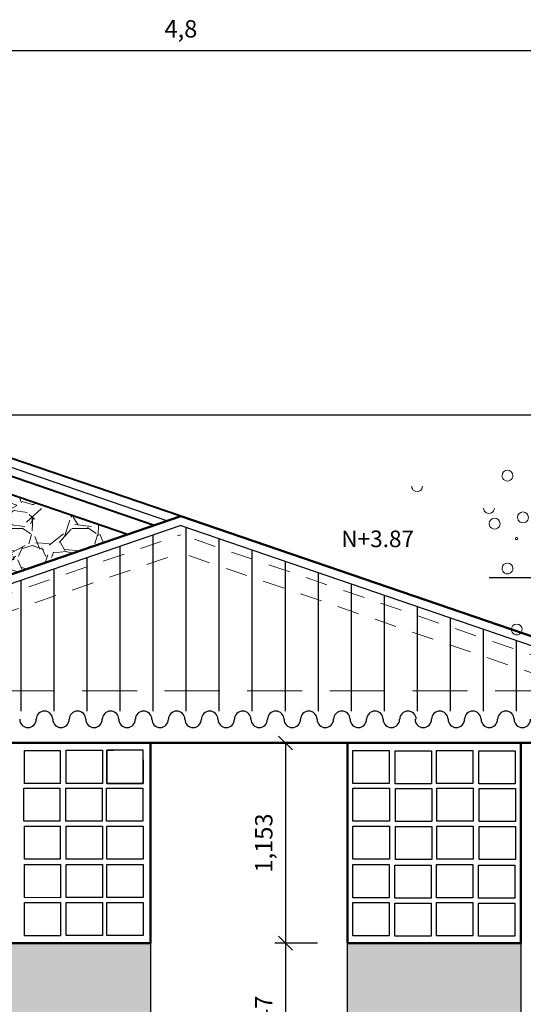
# Model space of a CAD drawing. Units: millimetres. Extents: x -415 to 0, y 25 to 58.
# Drawn here: x -382 to -379, y 33 to 38 of the extents above; entities that cross this region are included whole.
import ezdxf

# ---------------------------------------------------------------- set-up
doc = ezdxf.new("R2010")
doc.units = ezdxf.units.MM
doc.linetypes.add('HIDDEN2', pattern=[4.7625, 3.175, -1.5875])
doc.layers.add('GENERAL NOTE', color=4, linetype='Continuous')
doc.layers.add('TECHO', color=7, linetype='Continuous')
doc.layers.add('HATCH', color=30, linetype='Continuous', lineweight=5)
doc.styles.add('NOTES', font='arial.ttf', dxfattribs={"height": 4})
doc.styles.get("Standard").update_dxf_attribs({"font": 'times.ttf'})
doc.dimstyles.new('ISO-25', dxfattribs={"dimtxt": 0.1, "dimasz": 0.08, "dimexe": 0.061, "dimexo": 0.173, "dimgap": 0.05, "dimtad": 1, "dimdec": 3, "dimtxsty": 'Standard', "dimblk": 'OBLIQUE', "dimcen": 0.1, "dimadec": 0, "dimazin": 0, "dimtfac": 1, "dimtdec": 3, "dimtmove": 0, "dimatfit": 3, "dimfxl": 0.1, "dimarcsym": 0})

# ---------------------------------------------------------------- blocks, each defined once
blk = doc.blocks.new('_Oblique')
at = {"color": 0, "linetype": 'ByBlock', "lineweight": -2}
blk.add_line((-0.5, -0.5), (0.5, 0.5), dxfattribs=at)
blk = doc.blocks.new('*D11')
at = {"color": 0, "lineweight": -2, "transparency": 16777216}
for p, q in [((-379.4056, 35.2539), (-375.3256, 35.2539)), ((-375.3866, 35.2539), (-375.3866, 31.3986)), ((-375.5596, 31.3986), (-375.4476, 31.3986))]:
    blk.add_line(p, q, dxfattribs=at)
at = {"layer": 'Defpoints', "color": 0, "lineweight": 25, "transparency": 16777216}
for p in [(-379.5786, 35.2539), (-375.3866, 31.3986), (-375.3866, 31.3986)]:
    blk.add_point(p, dxfattribs=at)
at = {"color": 0, "lineweight": -2, "transparency": 16777216, "xscale": 0.08, "yscale": 0.08, "zscale": 0.08}
for p, rotation in [((-375.3866, 35.2539), 90), ((-375.3866, 31.3986), 270)]:
    blk.add_blockref('_Oblique', p, dxfattribs=dict(at, rotation=rotation))
at = {"color": 0, "lineweight": 25, "transparency": 16777216, "insert": (-375.4989, 33.3263), "char_height": 0.1, "attachment_point": 5, "rotation": 90}
blk.add_mtext('3,855', dxfattribs=at)
blk = doc.blocks.new('*D36')
at = {"color": 0, "lineweight": -2, "transparency": 16777216}
for p, q in [((-383.3346, 36.1897), (-374.9216, 36.1897)), ((-374.9826, 31.5194), (-374.9826, 36.1897)), ((-375.6846, 31.5194), (-374.9216, 31.5194))]:
    blk.add_line(p, q, dxfattribs=at)
at = {"layer": 'Defpoints', "color": 0, "lineweight": 25, "transparency": 16777216}
for p in [(-383.5076, 36.1897), (-374.9826, 36.1897), (-375.8576, 31.5194)]:
    blk.add_point(p, dxfattribs=at)
at = {"color": 0, "lineweight": -2, "transparency": 16777216, "xscale": 0.08, "yscale": 0.08, "zscale": 0.08}
for p, rotation in [((-374.9826, 36.1897), 90), ((-374.9826, 31.5194), 270)]:
    blk.add_blockref('_Oblique', p, dxfattribs=dict(at, rotation=rotation))
at = {"color": 0, "lineweight": 25, "transparency": 16777216, "insert": (-375.0948, 33.8546), "char_height": 0.1, "attachment_point": 5, "rotation": 90}
blk.add_mtext('4,67', dxfattribs=at)
blk = doc.blocks.new('*D154')
at = {"color": 0, "lineweight": -2, "transparency": 16777216}
for p, q in [((-380.3955, 34.2994), (-380.6404, 34.2994)), ((-380.5794, 34.2994), (-380.5794, 33.146)), ((-380.3955, 33.146), (-380.6404, 33.146))]:
    blk.add_line(p, q, dxfattribs=at)
at = {"layer": 'Defpoints', "color": 0, "lineweight": 25, "transparency": 16777216}
for p in [(-380.2225, 34.2994), (-380.5794, 33.146), (-380.2225, 33.146)]:
    blk.add_point(p, dxfattribs=at)
at = {"color": 0, "lineweight": -2, "transparency": 16777216, "xscale": 0.08, "yscale": 0.08, "zscale": 0.08}
for p, rotation in [((-380.5794, 34.2994), 90), ((-380.5794, 33.146), 270)]:
    blk.add_blockref('_Oblique', p, dxfattribs=dict(at, rotation=rotation))
at = {"color": 0, "lineweight": 25, "transparency": 16777216, "insert": (-380.6917, 33.7227), "char_height": 0.1, "attachment_point": 5, "rotation": 90}
blk.add_mtext('1,153', dxfattribs=at)
blk = doc.blocks.new('*D155')
at = {"color": 0, "lineweight": -2, "transparency": 16777216}
for p, q in [((-380.3955, 33.146), (-380.6404, 33.146)), ((-380.5794, 33.146), (-380.5794, 32.1994)), ((-380.7524, 32.1994), (-380.6404, 32.1994))]:
    blk.add_line(p, q, dxfattribs=at)
at = {"layer": 'Defpoints', "color": 0, "lineweight": 25, "transparency": 16777216}
for p in [(-380.2225, 33.146), (-380.5794, 32.1994), (-380.5794, 32.1994)]:
    blk.add_point(p, dxfattribs=at)
at = {"color": 0, "lineweight": -2, "transparency": 16777216, "xscale": 0.08, "yscale": 0.08, "zscale": 0.08}
for p, rotation in [((-380.5794, 33.146), 90), ((-380.5794, 32.1994), 270)]:
    blk.add_blockref('_Oblique', p, dxfattribs=dict(at, rotation=rotation))
at = {"color": 0, "lineweight": 25, "transparency": 16777216, "insert": (-380.6917, 32.6727), "char_height": 0.1, "attachment_point": 5, "rotation": 90}
blk.add_mtext('0,947', dxfattribs=at)
blk = doc.blocks.new('*D431')
at = {"color": 0, "lineweight": -2, "transparency": 16777216}
for p, q in [((-383.5826, 38.4623), (-383.5826, 38.3503)), ((-378.7826, 38.4623), (-378.7826, 38.3503)), ((-383.5826, 38.2893), (-378.7826, 38.2893))]:
    blk.add_line(p, q, dxfattribs=at)
at = {"layer": 'Defpoints', "color": 0, "lineweight": 25, "transparency": 16777216}
for p in [(-383.5826, 38.2893), (-378.7826, 38.2893), (-378.7826, 38.2893)]:
    blk.add_point(p, dxfattribs=at)
at = {"color": 0, "lineweight": -2, "transparency": 16777216, "xscale": 0.08, "yscale": 0.08, "zscale": 0.08, "rotation": 180}
blk.add_blockref('_Oblique', (-383.5826, 38.2893), dxfattribs=at)
at = {"color": 0, "lineweight": -2, "transparency": 16777216, "xscale": 0.08, "yscale": 0.08, "zscale": 0.08}
blk.add_blockref('_Oblique', (-378.7826, 38.2893), dxfattribs=at)
at = {"color": 0, "lineweight": 25, "transparency": 16777216, "insert": (-381.1826, 38.4016), "char_height": 0.1, "attachment_point": 5}
blk.add_mtext('4,8', dxfattribs=at)

msp = doc.modelspace()

# ---------------------------------------------------------------- hatches: boundary and pattern name
at = {"lineweight": 5}
h = msp.add_hatch(dxfattribs=at)
h.set_pattern_fill('GRAVEL', color=33, scale=0.015, style=0)
h.set_pattern_definition([(228.0128, (-263.658485, 34.219157), (-3.04800259, -3.4290042134), [0.0512582, -5.074575]), (184.9697, (-263.692775, 34.181057), (4.572007396, 0.3809973113), [0.0879607, -8.7081]), (132.5104, (-263.780405, 34.173437), (3.8099972277, -4.191004094), [0.0620223, -6.140205]), (267.2737, (-263.928995, 34.078187), (0.3809983456, 7.619997548), [0.0801007, -7.92996]), (292.8337, (-263.932805, 33.998177), (-1.9050054083, 4.5720025995), [0.0785451, -7.77597]), (357.2737, (-263.902325, 33.925787), (-7.619997548, 0.3809983456), [0.0801007, -7.92996]), (37.6942, (-263.822315, 33.921977), (-4.9530031292, -3.8099966035), [0.1059291, -10.486965]), (72.2553, (-263.738495, 33.986747), (2.6670053348, 8.3820024309), [0.100008, -9.900795]), (121.4296, (-263.708015, 34.081997), (-3.0480007853, 4.952994174), [0.080372, -7.956825]), (175.2364, (-263.749925, 34.150577), (4.190996708, -0.380996424), [0.091757, -4.496085]), (222.3974, (-263.841365, 34.158197), (-4.5720001376, -4.1909945476), [0.1186617, -11.74752]), (138.8141, (-263.551805, 34.074377), (-2.666998301, 2.285996484), [0.0405008, -4.00959]), (171.4692, (-263.582285, 34.101047), (4.9529924393, -0.76200192), [0.0770523, -7.62819]), (225, (-263.65848, 34.11248), (-8e-17, -0.38099974), [0.0538814, -0.4849335]), (203.1986, (-263.685155, 34.158197), (1.905006424, 0.762003341), [0.0290162, -2.87259]), (291.8014, (-263.711825, 34.14677), (-0.381000267, 1.143000736), [0.0410349, -2.01072]), (30.9638, (-263.696585, 34.10867), (1.142998793, 0.762000594), [0.066648, -2.154945]), (161.5651, (-263.63943, 34.14296), (0.76200035, -0.38099943), [0.048193, -1.156635]), (16.3895, (-263.932805, 34.146767), (3.810002102, 1.1429976225), [0.0675132, -6.68382]), (70.3462, (-263.868035, 34.165817), (-1.5239957533, -4.1909940733), [0.0566398, -5.60733]), (293.1986, (-263.639435, 34.219157), (-0.762003341, 1.905006424), [0.058032, -2.84358]), (343.6105, (-263.616575, 34.165817), (-3.810002102, 1.1429976225), [0.0675132, -6.68382]), (339.444, (-263.932805, 33.910547), (-1.905002365, 0.761999075), [0.0651053, -3.190155]), (294.7751, (-263.871845, 33.887687), (-1.9049955605, 4.190998054), [0.0545508, -5.40054]), (66.8014, (-263.635625, 33.838157), (0.762003341, 1.905006424), [0.058032, -2.84358]), (17.354, (-263.612765, 33.891497), (-4.9530002673, -1.5239977013), [0.0638674, -6.32286]), (69.444, (-263.822315, 33.838157), (-0.761999075, -1.905002365), [0.0325527, -3.22272]), (101.3099, (-263.658485, 33.83816), (-0.38099812, 1.52399512), [0.0194272, -1.9233]), (165.9638, (-263.662295, 33.85721), (1.1430008, -0.38099934), [0.0785451, -1.4923575]), (186.009, (-263.738495, 33.876257), (3.8099943817, 0.3809991103), [0.07279, -7.20621]), (303.6901, (-263.69658, 34.07438), (-0.38100013, 0.761999265), [0.0549486, -1.318767]), (353.1572, (-263.666105, 34.028657), (6.4770026785, -0.7620034127), [0.0959335, -9.4974]), (60.9454, (-263.570855, 34.017227), (-1.523996455, -2.666993642), [0.0392262, -3.88341]), (90, (-263.5518, 34.0515), (-0.381, 0.381), [0.02286, -0.35814]), (120.2564, (-263.746115, 33.887687), (1.52399677, -2.666998655), [0.05293, -5.240085]), (48.0128, (-263.772785, 33.933407), (3.04800259, 3.4290042134), [0.1025164, -5.02332]), (0, (-263.7042, 34.0096), (0.381, 0.381), [0.09906, -0.28194]), (325.3048, (-263.605145, 34.009607), (-3.8099933986, 2.6670002536), [0.0602415, -5.963895]), (254.0546, (-263.555615, 33.975317), (-0.381000972, -1.52400363), [0.0554743, -2.718255]), (207.646, (-263.570855, 33.921977), (-7.2389974574, -3.8100023962), [0.0903217, -8.941875]), (175.4261, (-263.650865, 33.880067), (-4.9530011407, 0.3809981567), [0.0955543, -9.45987]), (175.4261, (-263.650865, 33.880067), (-4.9530011407, 0.3809981567), [0.0955543, -9.45987])])
h.paths.add_polyline_path([(-383.5076, 36.1897), (-383.5076, 34.8106), (-381.4911, 35.5003)])
at = {"lineweight": 25}
h = msp.add_hatch(dxfattribs=at)
h.set_pattern_fill('ANSI31', color=40, scale=0.06, angle=405, style=0)
h.set_pattern_definition([(90, (-263.0419, 29.7197), (-0.1905, 7e-17), [])])
h.paths.add_polyline_path([(-378.0581, 34.4826), (-381.1826, 35.5526), (-384.3042, 34.4836)])
at = {"lineweight": 5}
h = msp.add_hatch(dxfattribs=at)
h.set_pattern_fill('GRAVEL', color=33, scale=0.03, style=0)
h.set_pattern_definition([(228.0128, (-137.15516, 0.762), (-6.09600518, -6.858008427), [0.1025163, -10.14915]), (184.9697, (-137.22374, 0.6858), (9.144014792, 0.7619946226), [0.1759215, -17.4162]), (132.5104, (-137.399, 0.67056), (7.6199944555, -8.382008188), [0.1240446, -12.28041]), (267.2737, (-137.69618, 0.48006), (0.761996691, 15.239995096), [0.1602015, -15.85992]), (292.8337, (-137.7038, 0.32004), (-3.8100108167, 9.144005199), [0.1570902, -15.55194]), (357.2737, (-137.64284, 0.17526), (-15.239995096, 0.761996691), [0.1602015, -15.85992]), (37.6942, (-137.48282, 0.16764), (-9.9060062584, -7.619993207), [0.2118582, -20.97393]), (72.2553, (-137.31518, 0.29718), (5.3340106696, 16.7640048618), [0.200016, -19.80159]), (121.4296, (-137.25422, 0.48768), (-6.0960015706, 9.905988348), [0.160744, -15.91365]), (175.2364, (-137.33804, 0.62484), (8.381993416, -0.761992849), [0.183514, -8.99217]), (222.3974, (-137.52092, 0.64008), (-9.1440002752, -8.3819890952), [0.2373234, -23.49504]), (138.8141, (-136.9418, 0.47244), (-5.333996602, 4.571992967), [0.0810015, -8.01918]), (171.4692, (-137.00276, 0.52578), (9.9059848787, -1.52400384), [0.1541046, -15.25638]), (225, (-137.15516, 0.54864), (-2e-16, -0.7619995), [0.1077627, -0.969867]), (203.1986, (-137.2085, 0.64008), (3.810012848, 1.524006682), [0.0580323, -5.74518]), (291.8014, (-137.26184, 0.61722), (-0.762000535, 2.28600147), [0.0820698, -4.02144]), (30.9638, (-137.23136, 0.54102), (2.285997586, 1.52400119), [0.133296, -4.30989]), (161.5651, (-137.11706, 0.6096), (1.5240007, -0.76199887), [0.096386, -2.31327]), (16.3895, (-137.7038, 0.61722), (7.620004204, 2.285995245), [0.1350264, -13.36764]), (70.3462, (-137.57426, 0.65532), (-3.047991507, -8.381988147), [0.1132797, -11.21466]), (293.1986, (-137.11706, 0.762), (-1.524006682, 3.810012848), [0.116064, -5.68716]), (343.6105, (-137.07134, 0.65532), (-7.620004204, 2.285995245), [0.1350264, -13.36764]), (339.444, (-137.7038, 0.14478), (-3.81000473, 1.52399815), [0.1302105, -6.38031]), (294.7751, (-137.58188, 0.09906), (-3.809991121, 8.381996108), [0.1091016, -10.80108]), (66.8014, (-137.10944, 0), (1.524006682, 3.810012848), [0.116064, -5.68716]), (17.354, (-137.06372, 0.10668), (-9.9060005346, -3.047995403), [0.127735, -12.64572]), (69.444, (-137.48282, 0), (-1.52399815, -3.81000473), [0.0651054, -6.44544]), (101.3099, (-137.15516, 0), (-0.76199624, 3.04799024), [0.0388545, -3.8466]), (165.9638, (-137.16278, 0.0381), (2.2860016, -0.76199868), [0.1570902, -2.984715]), (186.009, (-137.31518, 0.0762), (7.6199887633, 0.7619982206), [0.14558, -14.41242]), (303.6901, (-137.23136, 0.47244), (-0.76200026, 1.52399853), [0.1098972, -2.637534]), (353.1572, (-137.1704, 0.381), (12.954005357, -1.5240068255), [0.191867, -18.9948]), (60.9454, (-136.9799, 0.35814), (-3.04799291, -5.333987283), [0.0784524, -7.76682]), (90, (-136.9418, 0.4267), (-0.762, 0.762), [0.04572, -0.71628]), (120.2564, (-137.33042, 0.09906), (3.04799354, -5.33399731), [0.10586, -10.48017]), (48.0128, (-137.38376, 0.1905), (6.09600518, 6.858008427), [0.205033, -10.04664]), (0, (-137.2466, 0.3429), (0.762, 0.762), [0.19812, -0.56388]), (325.3048, (-137.04848, 0.3429), (-7.619986797, 5.334000507), [0.120483, -11.92779]), (254.0546, (-136.94942, 0.27432), (-0.762001944, -3.04800726), [0.1109487, -5.43651]), (207.646, (-136.9799, 0.16764), (-14.4779949147, -7.6200047924), [0.1806435, -17.88375]), (175.4261, (-137.13992, 0.08382), (-9.9060022814, 0.7619963134), [0.1911087, -18.91974]), (175.4261, (-137.13992, 0.08382), (-9.9060022814, 0.7619963134), [0.1911087, -18.91974])])
h.paths.add_polyline_path([(-381.3578, 32.1994), (-381.3578, 33.1452), (-382.8578, 33.1452), (-382.8578, 32.1994)])
h.paths.add_polyline_path([(-380.2225, 32.1994), (-379.2225, 32.1994), (-379.2225, 33.146), (-380.2225, 33.146)])
h.paths.add_polyline_path([(-387.4107, 33.146), (-388.9107, 33.1464), (-388.9107, 32.1994), (-387.4107, 32.1994)])
h.paths.add_polyline_path([(-387.4107, 32.1994), (-387.4107, 33.1464), (-388.9107, 33.1464), (-388.9107, 32.1994)])
h.paths.add_polyline_path([(-389.8576, 33.1436), (-390.8576, 33.1436), (-390.8576, 32.1994), (-389.8576, 32.1994)])

# ---------------------------------------------------------------- linework, layer by layer
at = {"color": 33, "lineweight": 40}
for p, q in [((-381.1826, 35.6058), (-383.5076, 36.4009)), ((-381.3374, 35.5528), (-383.5076, 36.296)), ((-381.4911, 35.5003), (-383.5076, 36.1897))]:
    msp.add_line(p, q, dxfattribs=at)
at = {"ltscale": 0.05}
for p, q in [((-383.5076, 36.3488), (-381.2603, 35.5792)), ((-381.1826, 35.5526), (-384.441, 34.4367)), ((-381.1826, 35.5526), (-377.9242, 34.4367))]:
    msp.add_line(p, q, dxfattribs=at)
at = {"color": 4, "lineweight": 50, "ltscale": 0.05}
for p, q in [((-384.4601, 34.4848), (-381.1826, 35.6058)), ((-377.9051, 34.4848), (-381.1826, 35.6058)), ((-377.9788, 34.2994), (-384.3864, 34.2994)), ((-381.3578, 34.2994), (-382.8578, 34.2994)), ((-381.3584, 33.146), (-381.3578, 34.2994)), ((-380.2225, 33.1476), (-380.2225, 34.2994)), ((-380.2225, 34.2994), (-379.2225, 34.2994)), ((-379.2225, 33.146), (-379.2225, 34.2994)), ((-381.3584, 33.146), (-382.8578, 33.1464)), ((-380.2225, 33.146), (-379.2225, 33.146))]:
    msp.add_line(p, q, dxfattribs=at)
at = {"color": 51, "linetype": 'HIDDEN2', "lineweight": 5, "ltscale": 0.04}
for p, q in [((-384.4225, 34.3903), (-381.1826, 35.4998)), ((-378.4076, 34.5495), (-381.1826, 35.4998)), ((-384.3864, 34.2994), (-381.1826, 35.3948)), ((-378.4393, 34.4569), (-381.1826, 35.3948)), ((-381.3578, 34.2049), (-381.3578, 34.2994))]:
    msp.add_line(p, q, dxfattribs=at)
at = {"color": 3, "lineweight": 25}
for p, q in [((-380.2225, 34.2994), (-379.2225, 34.2994)), ((-379.2225, 34.2994), (-379.2225, 33.146)), ((-381.3584, 33.146), (-382.8578, 33.1452))]:
    msp.add_line(p, q, dxfattribs=at)
at = {"ltscale": 0.05}
for points in [[(-382.0851, 34.257), (-381.8777, 34.2569), (-381.8777, 34.0664), (-382.0851, 34.0666)], [(-381.8439, 34.2572), (-381.6344, 34.2572), (-381.6345, 34.0668), (-381.8439, 34.0668)], [(-381.4006, 34.2572), (-381.6102, 34.2572), (-381.6102, 34.0668), (-381.4006, 34.0668)], [(-380.1909, 34.2566), (-379.9813, 34.2566), (-379.9813, 34.0662), (-380.1909, 34.0662)], [(-379.9476, 34.2542), (-379.738, 34.2542), (-379.738, 34.0638), (-379.9476, 34.0638)], [(-379.709, 34.2566), (-379.4994, 34.2566), (-379.4994, 34.0662), (-379.709, 34.0662)], [(-379.4657, 34.2542), (-379.2561, 34.2542), (-379.2561, 34.0638), (-379.4657, 34.0638)], [(-382.0873, 34.0395), (-381.8799, 34.0394), (-381.8799, 33.849), (-382.0873, 33.8491)], [(-381.8462, 34.0398), (-381.6366, 34.0398), (-381.6367, 33.8493), (-381.8462, 33.8493)], [(-381.6123, 34.0398), (-381.4028, 34.0398), (-381.4029, 33.8493), (-381.6124, 33.8494)], [(-380.1916, 34.0393), (-379.9791, 34.0393), (-379.9791, 33.8488), (-380.1916, 33.8488)], [(-379.9453, 34.0369), (-379.7358, 34.0369), (-379.7358, 33.8465), (-379.9453, 33.8465)], [(-379.7067, 34.0393), (-379.4972, 34.0393), (-379.4972, 33.8488), (-379.7067, 33.8488)], [(-379.4634, 34.0369), (-379.2539, 34.0369), (-379.2539, 33.8465), (-379.4634, 33.8465)], [(-382.0851, 33.8204), (-381.8777, 33.8203), (-381.8777, 33.6299), (-382.0851, 33.63)], [(-381.8439, 33.8207), (-381.6344, 33.8207), (-381.6345, 33.6302), (-381.8439, 33.6302)], [(-381.6101, 33.8207), (-381.4005, 33.8207), (-381.4006, 33.6302), (-381.6102, 33.6303)], [(-380.1916, 33.8202), (-379.9791, 33.8202), (-379.9791, 33.6297), (-380.1916, 33.6297)], [(-379.9453, 33.8178), (-379.7357, 33.8178), (-379.7357, 33.6274), (-379.9453, 33.6274)], [(-379.7067, 33.8202), (-379.4972, 33.8202), (-379.4972, 33.6297), (-379.7067, 33.6297)], [(-379.4634, 33.8178), (-379.2539, 33.8178), (-379.2539, 33.6274), (-379.4634, 33.6274)], [(-382.0844, 33.5986), (-381.877, 33.5985), (-381.877, 33.408), (-382.0844, 33.4081)], [(-381.8432, 33.5988), (-381.6336, 33.5988), (-381.6338, 33.4083), (-381.8432, 33.4083)], [(-381.6094, 33.5988), (-381.3998, 33.5988), (-381.3999, 33.4084), (-381.6095, 33.4085)], [(-380.1916, 33.5983), (-379.982, 33.5983), (-379.982, 33.4079), (-380.1916, 33.4079)], [(-379.9483, 33.5959), (-379.7387, 33.5959), (-379.7387, 33.4055), (-379.9483, 33.4055)], [(-379.7097, 33.5983), (-379.5002, 33.5983), (-379.5002, 33.4079), (-379.7097, 33.4079)], [(-379.4664, 33.5959), (-379.2569, 33.5959), (-379.2569, 33.4055), (-379.4664, 33.4055)], [(-382.0844, 33.3795), (-381.877, 33.3794), (-381.877, 33.189), (-382.0844, 33.1891)], [(-381.8432, 33.3798), (-381.6337, 33.3798), (-381.6338, 33.1893), (-381.8432, 33.1893)], [(-381.6094, 33.3798), (-381.3998, 33.3798), (-381.3999, 33.1893), (-381.6095, 33.1894)], [(-380.1916, 33.3793), (-379.982, 33.3793), (-379.982, 33.1889), (-380.1916, 33.1889)], [(-379.9483, 33.3769), (-379.7387, 33.3769), (-379.7387, 33.1865), (-379.9483, 33.1865)], [(-379.7097, 33.3793), (-379.5002, 33.3793), (-379.5002, 33.1889), (-379.7097, 33.1889)], [(-379.4664, 33.3769), (-379.2568, 33.3769), (-379.2568, 33.1865), (-379.4664, 33.1865)]]:
    msp.add_lwpolyline(points, close=True, dxfattribs=at)
msp.add_lwpolyline([(-381.4006, 34.2026), (-381.4006, 34.0668), (-381.6102, 34.0669), (-381.6101, 34.2572), (-381.5712, 34.2572)], dxfattribs=at)
at = {"color": 51, "linetype": 'HIDDEN2', "lineweight": 5, "ltscale": 0.04}
msp.add_lwpolyline([(-381.5481, 34.2572), (-381.4005, 34.2572), (-381.4006, 34.2216)], dxfattribs=at)
at = {"color": 3, "lineweight": 25}
for points in [[(-382.8578, 33.1452), (-381.3578, 33.1452), (-381.3578, 31.7094), (-382.8578, 31.7094)], [(-380.2225, 33.146), (-379.2225, 33.146), (-379.2225, 31.7094), (-380.2225, 31.7094)]]:
    msp.add_lwpolyline(points, close=True, dxfattribs=at)
for centre, start, end in [((-381.9691, 34.4358), 0, 180), ((-381.7786, 34.4358), 0, 180), ((-381.5881, 34.4358), 0, 180), ((-381.5881, 34.4358), 0, 180), ((-381.3976, 34.4358), 0, 180), ((-381.2071, 34.4358), 0, 180), ((-381.0166, 34.4358), 0, 180), ((-380.8261, 34.4358), 0, 180), ((-380.6356, 34.4358), 0, 180), ((-380.4451, 34.4358), 0, 180), ((-380.2546, 34.4358), 0, 180), ((-380.0641, 34.4358), 0, 180), ((-379.8736, 34.4358), 0, 180), ((-379.69, 34.4358), 0, 180), ((-379.4995, 34.4358), 0, 180), ((-379.309, 34.4358), 0, 180), ((-382.0644, 34.4358), 180, 0), ((-381.8739, 34.4358), 180, 0), ((-381.6834, 34.4358), 180, 0), ((-381.4929, 34.4358), 180, 0), ((-381.4929, 34.4358), 180, 0), ((-381.3024, 34.4358), 180, 0), ((-381.1119, 34.4358), 180, 0), ((-380.9214, 34.4358), 180, 0), ((-380.7309, 34.4358), 180, 0), ((-380.5404, 34.4358), 180, 0), ((-380.3499, 34.4358), 180, 0), ((-380.1594, 34.4358), 180, 0), ((-379.9689, 34.4358), 180, 0), ((-379.7852, 34.4358), 180, 0), ((-379.5947, 34.4358), 180, 0), ((-379.4042, 34.4358), 180, 0), ((-379.2137, 34.4358), 180, 0)]:
    msp.add_arc(centre, 0.0476, start, end, dxfattribs=at)
at = {"layer": 'HATCH', "color": 104, "lineweight": 0}
for centre, major_axis, start_param, end_param in [((-379.2998, 35.84), (-0.0221, 0.0221), 3.926991, 7.068583), ((-379.2998, 35.84), (-0.0221, 0.0221), 0.785398, 3.926991), ((-379.8208, 35.7787), (0.0221, 0.0221), 2.356194, 5.497787), ((-379.4067, 35.6533), (-0.0221, 0.0221), 0.785398, 3.926991), ((-379.2103, 35.5993), (-0.0221, 0.0221), 3.926991, 7.068583), ((-379.3736, 35.5634), (-0.0221, 0.0221), 3.926991, 7.068583), ((-379.2103, 35.5993), (-0.0221, 0.0221), 0.785398, 3.926991), ((-379.3736, 35.5634), (-0.0221, 0.0221), 0.785398, 3.926991), ((-379.2475, 35.4773), (0.00442, 0.00442), 5.497787, 8.63938), ((-379.2475, 35.4773), (-0.00442, 0.00442), 0.785398, 3.926991), ((-379.2998, 35.3052), (-0.0221, 0.0221), 3.926991, 7.068583), ((-379.2998, 35.3052), (-0.0221, 0.0221), 0.785398, 3.926991), ((-379.2462, 34.9534), (-0.0221, 0.0221), 3.926991, 7.068583), ((-379.2462, 34.9534), (-0.0221, 0.0221), 0.785398, 3.926991)]:
    msp.add_ellipse(centre, major_axis=major_axis, ratio=1, start_param=start_param, end_param=end_param, dxfattribs=at)
at = {"layer": 'TECHO', "color": 30, "linetype": 'HIDDEN2', "lineweight": 9, "ltscale": 0.1}
msp.add_line((-383.6576, 34.5994), (-378.7076, 34.5994), dxfattribs=at)

# ---------------------------------------------------------------- texts
at = {"layer": 'GENERAL NOTE', "style": 'NOTES'}
msp.add_text('N+3.87', height=0.09555, dxfattribs=at).set_placement((-380.258, 35.4279))

# ---------------------------------------------------------------- dimensions: what is measured, and where the dimension line sits
at = {"color": 6, "lineweight": 25}
dim = msp.add_linear_dim(base=(-378.7826, 38.2893), p1=(-383.5826, 38.2893), p2=(-378.7826, 38.2893), dimstyle='ISO-25', override={"dimtmove": 1}, dxfattribs=at)
dim.commit()
dim.dimension.update_dxf_attribs({"geometry": '*D431', "text_midpoint": (-381.1826, 38.4016)})
for base, p1, p2, picture, middle in [((-374.9826, 36.1897), (-375.8576, 31.5194), (-383.5076, 36.1897), '*D36', (-375.0948, 33.8546)), ((-375.3866, 31.3986), (-379.5786, 35.2539), (-375.3866, 31.3986), '*D11', (-375.4989, 33.3263)), ((-380.5794, 33.146), (-380.2225, 34.2994), (-380.2225, 33.146), '*D154', (-380.6917, 33.7227))]:
    dim = msp.add_linear_dim(base=base, p1=p1, p2=p2, angle=90, dimstyle='ISO-25', dxfattribs=at)
    dim.commit()
    dim.dimension.update_dxf_attribs({"geometry": picture, "text_midpoint": middle})
dim = msp.add_linear_dim(base=(-380.5794, 32.1994), p1=(-380.2225, 33.146), p2=(-380.5794, 32.1994), angle=90, dimstyle='ISO-25', override={"dimtmove": 1}, dxfattribs=at)
dim.commit()
dim.dimension.update_dxf_attribs({"geometry": '*D155', "text_midpoint": (-380.6917, 32.6727)})

doc.saveas('drawing.dxf')
